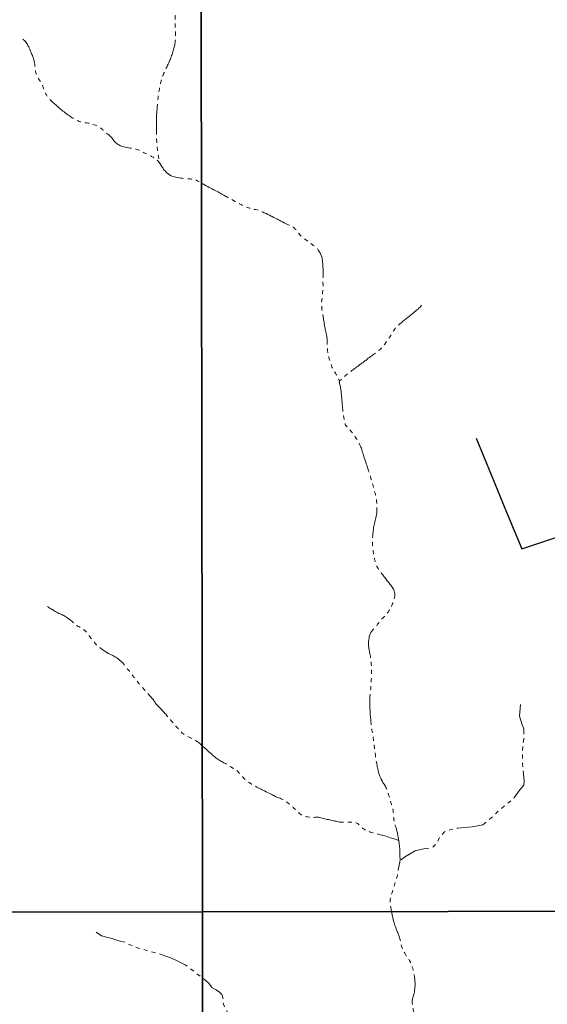
# Model space of a CAD drawing. Units: millimetres. Extents: x 283089 to 285542, y 1668804 to 1671595.
# Drawn here: x 284487 to 284746, y 1669316 to 1669799 of the extents above; entities that cross this region are included whole.
import ezdxf

# ---------------------------------------------------------------- set-up
doc = ezdxf.new("R2010")
doc.units = ezdxf.units.MM
doc.header["$MEASUREMENT"] = 0
doc.linetypes.add('Intermitente', pattern=[48, 15, -2, 2, -2, 2, -2, 2, -2, 2, -2, 15])
doc.layers.add('Cerca', color=8, linetype='Cerca')
doc.layers.add('Malha', color=7, linetype='Continuous', plot=False)
doc.layers.add('Rio_Intermitente', color=5, linetype='Intermitente', lineweight=9)
doc.styles.get("Standard").update_dxf_attribs({"font": 'arial.ttf'})
doc.linetypes.add('Cerca', pattern='A,10,0,["X",Standard,S=1,R=0,X=0,Y=-0.5],0.1', length=10.1)

msp = doc.modelspace()

# ---------------------------------------------------------------- linework, layer by layer
at = {"layer": 'Cerca', "flags": 128}
msp.add_lwpolyline([(284711.252, 1669593.983), (284718.791, 1669575.683), (284726.164, 1669557.608), (284733.631, 1669539.635), (284765.861, 1669550.498), (284789.408, 1669558.368), (284800.466, 1669561.894), (284810.075, 1669565.089), (284817.366, 1669552.515), (284823.981, 1669541.319), (284833.159, 1669525.008), (284837.178, 1669517.274), (284847.948, 1669497.013), (284853.419, 1669484.563)], dxfattribs=at)
at = {"layer": 'Malha', "flags": 128}
for points in [[(284094.217, 1669914.982), (284576.211, 1669915.668), (284576.987, 1669361.399), (284095.018, 1669360.714), (284094.217, 1669914.982)], [(284576.211, 1669915.668), (285058.205, 1669916.332), (285058.957, 1669362.064), (284576.987, 1669361.399), (284576.211, 1669915.668)], [(284095.018, 1669360.714), (284576.987, 1669361.399), (284577.764, 1668807.131), (284095.818, 1668806.445), (284095.018, 1669360.714)], [(284576.987, 1669361.399), (285058.957, 1669362.064), (285059.709, 1668807.795), (284577.764, 1668807.131), (284576.987, 1669361.399)]]:
    msp.add_lwpolyline(points, close=True, dxfattribs=at)
at = {"layer": 'Rio_Intermitente', "flags": 128}
for points in [[(284536.786, 1669907.936), (284537.023, 1669907.592), (284537.402, 1669907.113), (284537.794, 1669906.645), (284538.155, 1669906.193), (284538.473, 1669905.801), (284538.803, 1669905.365), (284539.133, 1669904.907), (284539.5, 1669904.256), (284539.862, 1669903.599), (284540.198, 1669903.028), (284540.478, 1669902.506), (284540.678, 1669902.053), (284540.946, 1669901.455), (284541.189, 1669900.943), (284541.464, 1669900.404), (284541.775, 1669899.715), (284541.975, 1669899.262), (284542.386, 1669898.389), (284542.729, 1669897.597), (284543.01, 1669896.826), (284543.217, 1669896.131), (284543.417, 1669895.386), (284543.549, 1669894.604), (284543.643, 1669893.768), (284543.633, 1669893.012), (284543.622, 1669892.309), (284543.604, 1669891.829), (284543.586, 1669891.316), (284543.544, 1669890.446), (284543.509, 1669889.701), (284543.454, 1669889.058), (284543.399, 1669888.415), (284543.345, 1669887.686), (284543.353, 1669887.011), (284543.373, 1669886.228), (284543.399, 1669885.504), (284543.413, 1669884.856), (284543.439, 1669884.262), (284543.514, 1669883.679), (284543.621, 1669883.178), (284543.864, 1669882.526), (284544.17, 1669881.787), (284544.482, 1669881.087), (284544.756, 1669880.516), (284545.049, 1669879.993), (284545.335, 1669879.52), (284545.616, 1669879.127), (284546.008, 1669878.724), (284546.499, 1669878.321), (284546.984, 1669877.967), (284547.587, 1669877.554), (284548.041, 1669877.281), (284548.538, 1669877.013), (284549.066, 1669876.73), (284549.582, 1669876.435), (284550.03, 1669876.168), (284550.434, 1669875.916), (284550.863, 1669875.61), (284551.292, 1669875.315), (284551.858, 1669874.935), (284552.33, 1669874.591), (284552.859, 1669874.189), (284553.275, 1669873.861), (284553.667, 1669873.437), (284554.265, 1669872.759), (284554.601, 1669872.383), (284555.198, 1669871.727), (284555.634, 1669871.222), (284556.007, 1669870.791), (284556.43, 1669870.318), (284556.866, 1669869.824), (284557.289, 1669869.34), (284557.668, 1669868.872), (284558.042, 1669868.409), (284558.391, 1669867.947), (284558.708, 1669867.489), (284558.982, 1669866.994), (284559.231, 1669866.552), (284559.549, 1669866.019), (284559.817, 1669865.507), (284560.191, 1669864.818), (284560.577, 1669864.096), (284560.976, 1669863.45), (284561.3, 1669862.933), (284561.58, 1669862.465), (284561.873, 1669861.975), (284562.166, 1669861.496), (284562.471, 1669861.017), (284562.757, 1669860.586), (284563.162, 1669859.999), (284563.498, 1669859.45), (284563.779, 1669858.96), (284564.028, 1669858.443), (284564.29, 1669857.861), (284564.502, 1669857.355), (284564.696, 1669856.842), (284564.958, 1669856.066), (284565.27, 1669855.204), (284565.532, 1669854.471), (284565.795, 1669853.705), (284566.069, 1669853.048), (284566.412, 1669852.234), (284566.786, 1669851.393), (284567.223, 1669850.542), (284567.628, 1669849.783), (284568.051, 1669849.029), (284568.413, 1669848.372), (284568.668, 1669847.936), (284569.179, 1669847.193), (284569.733, 1669846.402), (284570.256, 1669845.756), (284570.698, 1669845.213), (284571.133, 1669844.686), (284571.544, 1669844.159), (284571.905, 1669843.675), (284572.21, 1669843.25), (284572.553, 1669842.641), (284572.771, 1669842.021), (284572.928, 1669841.455), (284572.96, 1669840.974), (284572.917, 1669840.45), (284572.844, 1669839.953), (284572.708, 1669839.402), (284572.529, 1669838.855), (284572.35, 1669838.374), (284572.14, 1669837.8), (284571.887, 1669837.167), (284571.609, 1669836.513), (284571.318, 1669835.836), (284570.978, 1669835.116), (284570.613, 1669834.385), (284570.242, 1669833.649), (284569.952, 1669833.048), (284569.766, 1669832.583), (284569.488, 1669831.853), (284569.155, 1669830.987), (284568.969, 1669830.478), (284568.797, 1669830.002), (284568.488, 1669829.126), (284568.204, 1669828.315), (284567.97, 1669827.439), (284567.76, 1669826.563), (284567.643, 1669826.082), (284567.514, 1669825.492), (284567.335, 1669824.719), (284567.132, 1669823.806), (284566.966, 1669822.881), (284566.825, 1669821.99), (284566.827, 1669821.147), (284566.879, 1669820.23), (284566.867, 1669819.571), (284566.906, 1669818.847), (284566.895, 1669817.983), (284566.835, 1669817.022), (284566.769, 1669816.098), (284566.69, 1669815.293), (284566.623, 1669814.585), (284566.5, 1669813.85), (284566.365, 1669813.126), (284566.211, 1669812.288), (284565.946, 1669811.309), (284565.804, 1669810.763), (284565.656, 1669810.212), (284565.471, 1669809.682), (284565.298, 1669809.184), (284565.125, 1669808.686), (284564.965, 1669808.156), (284564.805, 1669807.605), (284564.638, 1669807.026), (284564.484, 1669806.404), (284564.411, 1669805.799), (284564.264, 1669804.848), (284564.184, 1669804.324), (284564.092, 1669803.81), (284564.006, 1669803.313), (284563.901, 1669802.81), (284563.797, 1669802.275), (284563.736, 1669801.746), (284563.7, 1669801.249), (284563.62, 1669800.638), (284563.653, 1669799.834), (284563.66, 1669799.245), (284563.643, 1669798.602), (284563.65, 1669798.003), (284563.651, 1669797.42), (284563.659, 1669796.874), (284563.66, 1669796.259), (284563.667, 1669795.681), (284563.681, 1669795.022), (284563.744, 1669794.223), (284563.752, 1669793.613), (284563.747, 1669792.949), (284563.742, 1669792.241), (284563.744, 1669791.55), (284563.751, 1669790.929), (284563.771, 1669790.341), (284563.778, 1669789.763), (284563.711, 1669789.023), (284563.644, 1669788.499), (284563.577, 1669787.964), (284563.503, 1669787.423), (284563.417, 1669786.915), (284563.3, 1669786.423), (284563.159, 1669785.92), (284563.017, 1669785.417), (284562.807, 1669784.682), (284562.671, 1669784.163), (284562.517, 1669783.595), (284562.307, 1669782.989), (284562.11, 1669782.362), (284561.906, 1669781.74), (284561.672, 1669781.134), (284561.455, 1669780.555), (284561.264, 1669780.052), (284561.035, 1669779.516), (284560.733, 1669778.71), (284560.479, 1669778.174), (284560.219, 1669777.59), (284559.929, 1669776.989), (284559.638, 1669776.42), (284559.36, 1669775.874), (284559.112, 1669775.397), (284558.871, 1669774.926), (284558.525, 1669774.255), (284558.16, 1669773.373), (284557.925, 1669772.821), (284557.697, 1669772.22), (284557.462, 1669771.668), (284556.543, 1669768.699), (284556.488, 1669768.197), (284556.353, 1669767.472), (284556.223, 1669766.851), (284556.1, 1669766.299), (284555.996, 1669765.797), (284555.916, 1669765.359), (284555.768, 1669764.559), (284555.609, 1669763.748), (284555.48, 1669762.954), (284555.382, 1669762.294), (284555.358, 1669761.83), (284555.291, 1669761.219), (284555.275, 1669761.098), (284555.085, 1669759.306), (284554.533, 1669752.139), (284554.403, 1669748.736), (284554.435, 1669746.535), (284554.44, 1669740.87), (284554.629, 1669739.396), (284555.042, 1669734.479), (284555.576, 1669731.042), (284555.904, 1669729.157)], [(284488.931, 1669789.831), (284489.289, 1669789.497), (284489.69, 1669789.135), (284490.142, 1669788.642), (284490.524, 1669788.197), (284490.851, 1669787.737), (284491.121, 1669787.271), (284491.347, 1669786.843), (284491.541, 1669786.464), (284491.78, 1669786.015), (284492.038, 1669785.516), (284492.295, 1669784.995), (284492.509, 1669784.457), (284492.704, 1669783.925), (284492.962, 1669783.283), (284493.188, 1669782.757), (284493.395, 1669782.291), (284493.59, 1669781.835), (284493.81, 1669781.271), (284493.968, 1669780.782), (284494.094, 1669780.3), (284494.283, 1669779.652), (284494.396, 1669779.214), (284494.541, 1669778.715), (284494.642, 1669778.21), (284494.718, 1669777.629), (284494.795, 1669776.861), (284494.865, 1669776.219), (284494.922, 1669775.676), (284495.004, 1669775.133), (284495.099, 1669774.656), (284495.194, 1669774.091), (284495.308, 1669773.411), (284495.377, 1669772.846), (284495.591, 1669772.165), (284495.905, 1669771.617), (284496.213, 1669771.129), (284496.558, 1669770.564), (284496.791, 1669770.186), (284497.098, 1669769.632), (284497.412, 1669769.127), (284497.701, 1669768.71), (284498.008, 1669768.288), (284498.335, 1669767.685), (284498.549, 1669767.202), (284499.052, 1669765.612), (284499.203, 1669765.129), (284499.373, 1669764.674), (284499.681, 1669763.988), (284499.945, 1669763.407), (284500.234, 1669762.847), (284500.448, 1669762.475), (284500.812, 1669761.871), (284501.239, 1669761.268), (284501.621, 1669760.758), (284501.966, 1669760.358), (284502.33, 1669759.996), (284502.675, 1669759.683), (284503.145, 1669759.261), (284503.685, 1669758.8), (284504.098, 1669758.472), (284504.512, 1669758.088), (284504.882, 1669757.764), (284505.221, 1669757.446), (284505.566, 1669757.123), (284506.011, 1669756.7), (284506.419, 1669756.333), (284506.845, 1669755.938), (284507.365, 1669755.505), (284507.861, 1669755.094), (284508.243, 1669754.792), (284508.563, 1669754.524), (284509.121, 1669754.09), (284509.723, 1669753.663), (284510.293, 1669753.241), (284510.826, 1669752.84), (284511.284, 1669752.517), (284511.779, 1669752.161), (284512.243, 1669751.843), (284512.669, 1669751.557), (284513.152, 1669751.245), (284513.546, 1669750.987), (284513.966, 1669750.73), (284514.687, 1669750.362), (284515.364, 1669750.033), (284515.99, 1669749.716), (284516.611, 1669749.447), (284517.168, 1669749.244), (284517.751, 1669749.074), (284518.409, 1669748.927), (284519.022, 1669748.817), (284519.599, 1669748.74), (284520.193, 1669748.68), (284520.788, 1669748.62), (284521.352, 1669748.533), (284521.859, 1669748.418), (284522.367, 1669748.248), (284523.15, 1669748.034), (284523.927, 1669747.804), (284524.584, 1669747.568), (284525.161, 1669747.305), (284525.725, 1669747.009), (284526.283, 1669746.708), (284526.884, 1669746.379), (284527.386, 1669746.039), (284527.818, 1669745.682), (284528.201, 1669745.337), (284528.552, 1669745.03), (284528.922, 1669744.685), (284529.342, 1669744.317), (284529.781, 1669743.911), (284530.176, 1669743.544), (284530.552, 1669743.226), (284531.217, 1669742.711), (284531.825, 1669742.212), (284532.308, 1669741.713), (284532.716, 1669741.247), (284533.086, 1669740.748), (284533.431, 1669740.237), (284533.758, 1669739.777), (284534.071, 1669739.371), (284534.567, 1669738.861), (284534.949, 1669738.538), (284535.388, 1669738.22), (284535.952, 1669737.913), (284536.786, 1669737.501), (284537.7, 1669737.173), (284538.533, 1669736.926), (284539.291, 1669736.745), (284539.993, 1669736.625), (284540.738, 1669736.521), (284541.546, 1669736.395), (284542.354, 1669736.269), (284542.943, 1669736.171), (284543.606, 1669736.017), (284544.402, 1669735.826), (284545.11, 1669735.612), (284545.799, 1669735.327), (284546.532, 1669734.982), (284547.215, 1669734.669), (284547.854, 1669734.373), (284548.5, 1669734.061), (284549.126, 1669733.765), (284549.722, 1669733.485), (284550.424, 1669733.123), (284551.194, 1669732.723), (284552.028, 1669732.29), (284552.786, 1669731.857), (284553.438, 1669731.43), (284554.065, 1669730.958), (284554.742, 1669730.399), (284554.901, 1669730.249), (284555.388, 1669729.79), (284555.827, 1669729.264), (284555.904, 1669729.157)], [(284555.904, 1669729.157), (284556.31, 1669728.589), (284556.787, 1669727.887), (284557.17, 1669727.289), (284557.453, 1669726.823), (284557.71, 1669726.423), (284557.968, 1669725.99), (284558.269, 1669725.584), (284558.664, 1669725.118), (284559.16, 1669724.564), (284559.617, 1669724.153), (284560.194, 1669723.703), (284560.915, 1669723.204), (284561.692, 1669722.766), (284562.457, 1669722.437), (284563.202, 1669722.234), (284563.96, 1669722.064), (284564.737, 1669721.911), (284565.582, 1669721.763), (284566.39, 1669721.637), (284567.148, 1669721.555), (284567.937, 1669721.49), (284568.738, 1669721.424), (284569.552, 1669721.359), (284570.291, 1669721.271), (284570.955, 1669721.205), (284571.513, 1669721.145), (284572.057, 1669721.107), (284572.627, 1669721.025), (284573.216, 1669720.883), (284573.761, 1669720.702), (284574.275, 1669720.494), (284574.814, 1669720.187), (284575.453, 1669719.803), (284576.155, 1669719.364), (284576.487, 1669719.143)], [(284576.487, 1669719.143), (284576.631, 1669719.046), (284577.195, 1669718.728), (284577.991, 1669718.273), (284578.819, 1669717.835), (284579.602, 1669717.435), (284580.341, 1669717.073), (284581.062, 1669716.727), (284581.814, 1669716.333), (284582.579, 1669715.927), (284583.287, 1669715.538), (284583.976, 1669715.154), (284584.647, 1669714.809), (284585.342, 1669714.42), (284586.025, 1669714.03), (284586.602, 1669713.712), (284587.147, 1669713.411), (284587.573, 1669713.181), (284588.037, 1669712.907), (284588.495, 1669712.638), (284588.965, 1669712.38), (284589.453, 1669712.128), (284589.898, 1669711.892), (284590.707, 1669711.481), (284591.471, 1669711.065), (284592.236, 1669710.648), (284593.063, 1669710.188), (284593.508, 1669709.952), (284593.922, 1669709.722), (284594.686, 1669709.283), (284595.244, 1669709.025), (284596.04, 1669708.581), (284596.516, 1669708.34), (284597.049, 1669708.083), (284597.594, 1669707.836), (284598.152, 1669707.6), (284598.665, 1669707.392), (284599.173, 1669707.211), (284599.68, 1669707.052), (284600.163, 1669706.904), (284601.077, 1669706.652), (284601.547, 1669706.537), (284602.035, 1669706.417), (284602.524, 1669706.274), (284603.019, 1669706.159), (284603.814, 1669705.979), (284604.309, 1669705.831), (284605.287, 1669705.491), (284605.813, 1669705.283), (284606.308, 1669705.069), (284606.815, 1669704.844), (284607.292, 1669704.625), (284607.749, 1669704.4), (284608.2, 1669704.181), (284609.059, 1669703.792), (284609.905, 1669703.381), (284610.751, 1669702.959), (284611.189, 1669702.75), (284611.979, 1669702.345), (284612.756, 1669701.928), (284613.495, 1669701.544), (284613.984, 1669701.314), (284614.598, 1669700.985), (284615.451, 1669700.525), (284616.34, 1669700.075), (284617.142, 1669699.681), (284617.819, 1669699.363), (284618.458, 1669699.067), (284619.135, 1669698.76), (284619.812, 1669698.442), (284620.426, 1669698.091), (284620.946, 1669697.8), (284621.441, 1669697.521), (284621.936, 1669697.175), (284622.388, 1669696.792), (284622.789, 1669696.342), (284623.153, 1669695.859), (284623.505, 1669695.388), (284623.931, 1669694.861), (284624.377, 1669694.318), (284624.829, 1669693.748), (284625.28, 1669693.222), (284625.694, 1669692.86), (284626.378, 1669692.339), (284627.111, 1669691.807), (284627.713, 1669691.379), (284628.17, 1669691.067), (284628.609, 1669690.76), (284629.067, 1669690.447), (284629.6, 1669690.036), (284630.214, 1669689.587), (284630.86, 1669689.088), (284631.537, 1669688.528), (284632.227, 1669687.925), (284632.948, 1669687.262), (284633.537, 1669686.735), (284633.97, 1669686.149), (284634.491, 1669685.332), (284634.761, 1669684.865), (284635.163, 1669684.065), (284635.434, 1669683.291), (284635.661, 1669682.501), (284635.793, 1669681.794), (284635.863, 1669681.13), (284635.946, 1669680.412), (284635.991, 1669679.605), (284636.036, 1669678.909), (284636.068, 1669678.311), (284636.113, 1669677.801), (284636.151, 1669677.285), (284636.165, 1669676.769), (284636.198, 1669675.897), (284636.205, 1669675.091), (284636.181, 1669674.389), (284636.183, 1669673.709), (284636.165, 1669673.045), (284636.122, 1669672.403), (284636.104, 1669671.816), (284636.105, 1669671.268), (284636.144, 1669670.653), (284636.132, 1669669.984), (284636.158, 1669669.479), (284636.16, 1669668.635), (284636.155, 1669668.004), (284636.124, 1669667.362), (284636.082, 1669666.731), (284636.007, 1669666.128), (284635.952, 1669665.541), (284635.928, 1669664.992), (284635.891, 1669664.433), (284635.83, 1669663.84), (284635.762, 1669663.242), (284635.694, 1669662.612), (284635.601, 1669661.97), (284635.521, 1669661.405), (284635.478, 1669660.862), (284635.492, 1669659.852), (284635.506, 1669659.194), (284635.532, 1669658.547), (284635.57, 1669657.911), (284635.647, 1669657.296), (284635.748, 1669656.726), (284635.849, 1669656.166), (284635.956, 1669655.612), (284636.051, 1669655.069), (284636.127, 1669654.521), (284636.203, 1669653.972), (284636.298, 1669653.429), (284636.38, 1669652.875), (284636.469, 1669652.086), (284636.646, 1669651.032), (284636.754, 1669650.369), (284636.855, 1669649.732), (284636.95, 1669649.091), (284637.051, 1669648.476), (284637.171, 1669647.922), (284637.285, 1669647.385), (284637.386, 1669646.847), (284637.5, 1669646.332), (284637.727, 1669645.41), (284637.891, 1669644.62), (284638.017, 1669643.907), (284638.074, 1669643.408), (284638.144, 1669642.854), (284638.183, 1669642.185), (284638.19, 1669641.532), (284638.204, 1669640.907), (284638.23, 1669640.293), (284638.256, 1669639.7), (284638.282, 1669639.13), (284638.295, 1669638.581), (284638.328, 1669638.016), (284638.36, 1669637.506), (284638.386, 1669636.98), (284638.487, 1669636.08), (284638.664, 1669635.169), (284638.834, 1669634.451), (284638.992, 1669633.678), (284639.206, 1669632.899), (284639.452, 1669632.125), (284639.679, 1669631.401), (284639.899, 1669630.727), (284640.113, 1669630.047), (284640.333, 1669629.383), (284640.553, 1669628.763), (284640.761, 1669628.253), (284641.25, 1669627.474), (284641.583, 1669626.964), (284641.935, 1669626.383), (284642.311, 1669625.791), (284642.682, 1669625.226), (284643.021, 1669624.667), (284643.335, 1669624.085), (284643.63, 1669623.444), (284643.875, 1669622.813), (284644.052, 1669622.166), (284644.087, 1669621.99)], [(284684.478, 1669659.293), (284684.121, 1669658.806), (284683.739, 1669658.329), (284683.289, 1669657.855), (284682.778, 1669657.346), (284682.235, 1669656.875), (284681.705, 1669656.438), (284681.094, 1669655.937), (284680.385, 1669655.365), (284679.695, 1669654.821), (284678.93, 1669654.196), (284678.418, 1669653.754), (284677.851, 1669653.317), (284677.302, 1669652.885), (284676.772, 1669652.472), (284676.273, 1669652.076), (284675.829, 1669651.699), (284675.366, 1669651.316), (284674.922, 1669650.962), (284674.515, 1669650.642), (284673.788, 1669650.041), (284673.104, 1669649.39), (284672.74, 1669649.044), (284672.044, 1669648.37), (284671.514, 1669647.82), (284671.162, 1669647.361), (284670.842, 1669646.886), (284670.485, 1669646.353), (284670.171, 1669645.816), (284669.864, 1669645.318), (284669.587, 1669644.839), (284669.341, 1669644.4), (284668.891, 1669643.643), (284668.491, 1669643.012), (284667.999, 1669642.282), (284667.481, 1669641.574), (284666.946, 1669640.848), (284666.416, 1669640.14), (284665.862, 1669639.453), (284665.338, 1669638.83), (284664.851, 1669638.276), (284664.481, 1669637.878), (284664.111, 1669637.538), (284663.723, 1669637.168), (284663.298, 1669636.809), (284662.897, 1669636.473), (284662.139, 1669635.854), (284661.473, 1669635.345), (284660.911, 1669634.958), (284660.443, 1669634.637), (284660.036, 1669634.364), (284659.481, 1669634.006), (284658.907, 1669633.585), (284658.364, 1669633.171), (284657.816, 1669632.74), (284657.439, 1669632.427), (284657.113, 1669632.162), (284656.712, 1669631.848), (284656.231, 1669631.493), (284655.775, 1669631.172), (284655.207, 1669630.757), (284654.652, 1669630.343), (284654.258, 1669630.047), (284653.881, 1669629.734), (284653.37, 1669629.327), (284652.802, 1669628.901), (284652.21, 1669628.485), (284651.668, 1669628.105), (284651.156, 1669627.743), (284650.693, 1669627.405), (284650.274, 1669627.097), (284649.558, 1669626.575), (284648.936, 1669626.13), (284648.399, 1669625.722), (284647.863, 1669625.28), (284647.339, 1669624.849), (284646.839, 1669624.431), (284646.389, 1669624.059), (284645.878, 1669623.606), (284645.384, 1669623.137), (284644.873, 1669622.628), (284644.478, 1669622.196), (284644.087, 1669621.99)], [(284644.087, 1669621.99), (284644.184, 1669621.502), (284644.298, 1669620.866), (284644.431, 1669620.235), (284644.551, 1669619.714), (284644.67, 1669619.215), (284644.772, 1669618.578), (284644.917, 1669617.805), (284645.019, 1669616.982), (284645.114, 1669616.121), (284645.197, 1669615.26), (284645.28, 1669614.41), (284645.312, 1669613.603), (284645.351, 1669612.89), (284645.421, 1669612.369), (284645.491, 1669611.64), (284645.548, 1669611.031), (284645.612, 1669610.351), (284645.669, 1669609.731), (284645.714, 1669609.155), (284645.759, 1669608.601), (284645.816, 1669608.102), (284645.905, 1669607.158), (284645.995, 1669606.193), (284646.121, 1669605.447), (284646.247, 1669604.909), (284646.443, 1669604.026), (284646.582, 1669603.204), (284646.658, 1669602.589), (284646.715, 1669602.057), (284646.892, 1669601.432), (284647.037, 1669600.878), (284647.25, 1669600.406), (284647.633, 1669599.874), (284648.01, 1669599.436), (284648.436, 1669598.986), (284648.831, 1669598.586), (284649.214, 1669598.164), (284649.603, 1669597.725), (284649.998, 1669597.259), (284650.387, 1669596.809), (284650.807, 1669596.332), (284651.127, 1669595.855), (284651.516, 1669595.361), (284651.843, 1669594.802), (284652.157, 1669594.275), (284652.446, 1669593.826), (284652.734, 1669593.409), (284653.042, 1669592.943), (284653.343, 1669592.427), (284653.664, 1669591.775), (284654.028, 1669591.04), (284654.393, 1669590.305), (284654.719, 1669589.592), (284654.977, 1669588.983), (284655.172, 1669588.33), (284655.367, 1669587.678), (284655.411, 1669587.595), (284655.581, 1669586.991), (284655.781, 1669586.336), (284655.994, 1669585.625), (284656.232, 1669584.846), (284656.508, 1669583.989), (284656.783, 1669583.144), (284657.078, 1669582.248), (284657.397, 1669581.273), (284657.597, 1669580.733), (284657.785, 1669580.181), (284658.016, 1669579.535), (284658.317, 1669578.576), (284658.524, 1669577.939), (284658.762, 1669577.218), (284658.981, 1669576.512), (284659.206, 1669575.836), (284659.426, 1669575.131), (284659.639, 1669574.351), (284659.84, 1669573.581), (284660.059, 1669572.83), (284660.266, 1669572.216), (284660.472, 1669571.556), (284660.723, 1669570.617), (284660.899, 1669569.972), (284661.087, 1669569.225), (284661.276, 1669568.443), (284661.471, 1669567.678), (284661.684, 1669566.921), (284661.885, 1669566.14), (284662.092, 1669565.399), (284662.255, 1669564.754), (284662.401, 1669563.813), (284662.465, 1669563.081), (284662.511, 1669562.284), (284662.532, 1669561.485), (284662.553, 1669560.743), (284662.58, 1669560.031), (284662.57, 1669559.305), (284662.535, 1669558.543), (284662.531, 1669557.835), (284662.496, 1669557.326), (284662.344, 1669556.366), (284662.197, 1669555.643), (284662.038, 1669554.907), (284661.873, 1669554.176), (284661.72, 1669553.504), (284661.555, 1669552.797), (284661.384, 1669552.106), (284661.218, 1669551.445), (284661.065, 1669550.796), (284660.925, 1669550.17), (284660.841, 1669549.324), (284660.793, 1669548.607), (284660.703, 1669547.87), (284660.631, 1669547.163), (284660.564, 1669546.52), (284660.511, 1669545.854), (284660.476, 1669545.15), (284660.447, 1669544.543), (284660.424, 1669543.793), (284660.432, 1669543.258), (284660.459, 1669542.581), (284660.48, 1669541.851), (284660.507, 1669541.139), (284660.547, 1669540.485), (284660.592, 1669539.872), (284660.643, 1669539.312), (284660.72, 1669538.706), (284660.802, 1669538.084), (284660.878, 1669537.491), (284660.98, 1669536.899), (284661.074, 1669536.358), (284661.213, 1669535.722), (284661.433, 1669534.775), (284661.565, 1669534.111), (284661.735, 1669533.437), (284661.923, 1669532.77), (284662.135, 1669532.173), (284662.373, 1669531.579), (284662.623, 1669531.008), (284662.885, 1669530.461), (284663.172, 1669529.916), (284663.421, 1669529.46), (284663.976, 1669528.697), (284664.324, 1669528.259), (284664.679, 1669527.805), (284665.071, 1669527.318), (284665.457, 1669526.837), (284665.837, 1669526.349), (284666.211, 1669525.867), (284666.578, 1669525.368), (284666.939, 1669524.885), (284667.325, 1669524.415), (284667.699, 1669523.945), (284668.06, 1669523.508), (284668.446, 1669523.027), (284669.006, 1669522.327), (284669.379, 1669521.833), (284669.765, 1669521.306), (284670.108, 1669520.816), (284670.395, 1669520.317), (284670.651, 1669519.844), (284671.031, 1669519.035), (284671.282, 1669518.349), (284671.402, 1669517.672), (284671.428, 1669517.029), (284671.393, 1669516.37), (284671.259, 1669515.67), (284671.038, 1669514.873), (284670.744, 1669513.921), (284670.553, 1669513.419), (284670.35, 1669512.916), (284670.153, 1669512.397), (284669.963, 1669511.883), (284669.723, 1669511.275), (284669.242, 1669510.356), (284668.878, 1669509.774), (284668.459, 1669509.171), (284668.045, 1669508.597), (284667.594, 1669507.997), (284667.131, 1669507.454), (284666.674, 1669506.941), (284666.248, 1669506.481), (284665.833, 1669506.045), (284665.419, 1669505.609), (284665.061, 1669505.217), (284664.709, 1669504.819), (284664.363, 1669504.405), (284664.023, 1669503.985), (284663.678, 1669503.548), (284663.301, 1669503.069), (284662.906, 1669502.571), (284662.479, 1669502.053), (284662.047, 1669501.53), (284661.578, 1669500.992), (284661.102, 1669500.425), (284660.62, 1669499.841), (284660.145, 1669499.194), (284659.682, 1669498.501), (284659.306, 1669497.895), (284659.047, 1669497.452), (284658.863, 1669496.634), (284658.717, 1669495.876), (284658.589, 1669495.033), (284658.505, 1669494.21), (284658.452, 1669493.418), (284658.454, 1669492.658), (284658.488, 1669491.963), (284658.552, 1669491.242), (284658.653, 1669490.593), (284658.779, 1669489.968), (284658.899, 1669489.371), (284659.018, 1669488.786), (284659.132, 1669488.195), (284659.239, 1669487.574), (284659.365, 1669486.915), (284659.467, 1669486.265), (284659.562, 1669485.644), (284659.663, 1669484.971), (284659.753, 1669483.837), (284659.812, 1669483.018), (284659.858, 1669482.198), (284659.898, 1669481.371), (284659.919, 1669480.561), (284659.921, 1669479.79), (284659.918, 1669479.001), (284659.914, 1669478.258), (284659.91, 1669477.561), (284659.887, 1669477.042), (284659.865, 1669476.165), (284659.811, 1669475.453), (284659.733, 1669474.648), (284659.686, 1669473.816), (284659.652, 1669472.996), (284659.598, 1669472.239), (284659.569, 1669471.54), (284659.528, 1669470.864), (284659.474, 1669470.244), (284659.414, 1669469.642), (284659.367, 1669469.051), (284659.306, 1669468.472), (284659.246, 1669467.881), (284659.181, 1669467.099), (284659.159, 1669466.038), (284659.149, 1669465.335), (284659.133, 1669464.615), (284659.141, 1669463.896), (284659.137, 1669463.187), (284659.139, 1669462.52), (284659.172, 1669461.86), (284659.187, 1669461.227), (284659.201, 1669460.618), (284659.216, 1669459.997), (284659.248, 1669459.395), (284659.263, 1669458.866), (284659.34, 1669458.031), (284659.404, 1669457.379), (284659.48, 1669456.67), (284659.545, 1669455.995), (284659.609, 1669455.274), (284659.679, 1669454.559), (284659.743, 1669453.93), (284659.807, 1669453.289), (284659.859, 1669452.636), (284659.942, 1669452.003), (284660.03, 1669451.468), (284660.163, 1669450.665), (284660.283, 1669450.033), (284660.384, 1669449.326), (284660.492, 1669448.637), (284660.612, 1669447.971), (284660.707, 1669447.327), (284660.783, 1669446.699), (284660.854, 1669446.018), (284660.918, 1669445.389), (284661, 1669444.79), (284661.076, 1669444.242), (284661.146, 1669443.712), (284661.247, 1669443.085), (284661.406, 1669441.984), (284661.477, 1669441.177), (284661.585, 1669440.384), (284661.692, 1669439.626), (284661.769, 1669438.951), (284661.833, 1669438.345), (284661.903, 1669437.792), (284661.991, 1669437.268), (284662.055, 1669436.742), (284662.143, 1669436.23), (284662.282, 1669435.479), (284662.39, 1669434.824), (284662.516, 1669434.119), (284662.648, 1669433.396), (284662.775, 1669432.76), (284662.9, 1669432.169), (284663.014, 1669431.59), (284663.127, 1669431.033), (284663.266, 1669430.443), (284663.397, 1669429.963), (284663.573, 1669429.364), (284663.898, 1669428.499), (284664.098, 1669427.982), (284664.317, 1669427.45), (284664.517, 1669426.968), (284664.71, 1669426.538), (284665.116, 1669425.741), (284665.571, 1669424.959), (284665.833, 1669424.493), (284666.113, 1669424.022), (284666.568, 1669423.298), (284666.811, 1669422.871), (284667.049, 1669422.368), (284667.317, 1669421.827), (284667.573, 1669421.228), (284667.798, 1669420.61), (284667.999, 1669420.013), (284668.18, 1669419.432), (284668.331, 1669418.935), (284668.6, 1669418.129), (284668.838, 1669417.42), (284669.113, 1669416.517), (284669.27, 1669415.934), (284669.452, 1669415.284), (284669.634, 1669414.68), (284669.778, 1669414.143), (284669.922, 1669413.674), (284670.048, 1669413.245), (284670.161, 1669412.815), (284670.356, 1669411.913), (284670.513, 1669411.249), (284670.576, 1669410.862), (284670.633, 1669410.376), (284670.691, 1669409.891), (284670.717, 1669409.375), (284670.731, 1669408.903), (284670.796, 1669408.102), (284670.853, 1669407.501), (284670.905, 1669406.998), (284670.95, 1669406.488), (284671.045, 1669405.821), (284671.146, 1669405.275), (284671.34, 1669404.591), (284671.541, 1669403.937), (284671.716, 1669403.396), (284671.973, 1669402.589), (284672.123, 1669402.104), (284672.267, 1669401.624), (284672.405, 1669401.138), (284672.531, 1669400.651), (284672.65, 1669400.158), (284672.757, 1669399.642), (284672.928, 1669398.657), (284673.016, 1669398.133), (284673.099, 1669397.58), (284673.181, 1669397.004), (284673.239, 1669396.566)], [(284501.091, 1669511.288), (284501.476, 1669511.021), (284501.868, 1669510.725), (284502.495, 1669510.352), (284502.986, 1669510.056), (284503.44, 1669509.783), (284503.894, 1669509.488), (284504.316, 1669509.231), (284504.788, 1669508.908), (284505.528, 1669508.501), (284506.093, 1669508.184), (284506.596, 1669507.922), (284507.062, 1669507.751), (284507.553, 1669507.557), (284508.093, 1669507.329), (284508.565, 1669507.129), (284509.037, 1669506.873), (284509.584, 1669506.55), (284510.05, 1669506.232), (284510.51, 1669505.908), (284511.032, 1669505.529), (284511.629, 1669505.094), (284512.238, 1669504.625), (284512.729, 1669504.251), (284513.239, 1669503.759), (284513.942, 1669503.128), (284514.508, 1669502.608), (284515.012, 1669502.211), (284515.416, 1669501.961), (284515.807, 1669501.743), (284516.391, 1669501.432), (284516.938, 1669501.142), (284517.515, 1669500.825), (284518.081, 1669500.474), (284518.715, 1669500.016), (284519.336, 1669499.57), (284519.728, 1669499.151), (284520.208, 1669498.529), (284520.625, 1669498.009), (284521.017, 1669497.522), (284521.366, 1669497.085), (284521.671, 1669496.71), (284522.013, 1669496.235), (284522.337, 1669495.832), (284522.604, 1669495.49), (284522.996, 1669495.06), (284523.376, 1669494.663), (284523.718, 1669494.243), (284524.104, 1669493.694), (284524.466, 1669493.213), (284524.795, 1669492.815), (284525.119, 1669492.457), (284525.523, 1669492.061), (284526.039, 1669491.642), (284526.636, 1669491.173), (284527.077, 1669490.843), (284527.519, 1669490.514), (284528.072, 1669490.096), (284528.712, 1669489.644), (284529.346, 1669489.175), (284530.061, 1669488.723), (284530.757, 1669488.322), (284531.304, 1669488.044), (284531.869, 1669487.806), (284532.397, 1669487.578), (284533.074, 1669487.239), (284533.614, 1669486.943), (284534.049, 1669486.676), (284534.509, 1669486.375), (284534.963, 1669486.079), (284535.454, 1669485.728), (284535.957, 1669485.331), (284536.374, 1669485.002), (284536.902, 1669484.561), (284537.332, 1669484.142), (284537.736, 1669483.767), (284538.221, 1669483.23), (284538.825, 1669482.508), (284539.404, 1669481.786), (284539.896, 1669481.143), (284540.319, 1669480.617), (284540.736, 1669480.096), (284541.197, 1669479.514), (284541.608, 1669478.943), (284542.019, 1669478.372), (284542.492, 1669477.779), (284542.946, 1669477.214), (284543.407, 1669476.654), (284543.892, 1669476.095), (284544.284, 1669475.608), (284544.664, 1669475.087), (284544.988, 1669474.65), (284545.486, 1669474.046), (284546.034, 1669473.341), (284546.699, 1669472.586), (284547.309, 1669471.903), (284547.9, 1669471.26), (284548.485, 1669470.555), (284549.077, 1669469.844), (284549.618, 1669469.223), (284550.078, 1669468.72), (284550.495, 1669468.244), (284550.894, 1669467.797), (284551.248, 1669467.411), (284551.628, 1669467.014), (284552.057, 1669466.539), (284552.524, 1669465.996), (284552.928, 1669465.532), (284553.24, 1669465.039), (284553.626, 1669464.456), (284554.056, 1669463.835), (284554.498, 1669463.224), (284554.971, 1669462.654), (284555.444, 1669462.173), (284555.904, 1669461.703), (284556.377, 1669461.222), (284556.906, 1669460.68), (284557.534, 1669460.003), (284558.156, 1669459.332), (284558.617, 1669458.84), (284558.99, 1669458.415), (284559.569, 1669457.659), (284559.911, 1669457.262), (284560.278, 1669456.842), (284560.627, 1669456.44), (284560.982, 1669456.042), (284561.33, 1669455.651), (284561.666, 1669455.27), (284562.294, 1669454.582), (284562.873, 1669453.928), (284563.427, 1669453.285), (284563.95, 1669452.647), (284564.317, 1669452.238), (284564.778, 1669451.69), (284565.369, 1669451.036), (284565.979, 1669450.353), (284566.52, 1669449.788), (284566.943, 1669449.352), (284567.359, 1669448.989), (284567.819, 1669448.654), (284568.317, 1669448.331), (284568.82, 1669448.024), (284569.292, 1669447.768), (284569.727, 1669447.58), (284570.193, 1669447.34), (284570.802, 1669447.006), (284571.435, 1669446.661), (284572.156, 1669446.283), (284572.895, 1669445.921), (284573.46, 1669445.649), (284573.902, 1669445.409), (284574.355, 1669445.103), (284574.946, 1669444.695), (284575.362, 1669444.389), (284575.741, 1669444.081), (284576.233, 1669443.55), (284576.873, 1669442.901)], [(284733.015, 1669463.255), (284732.547, 1669457.43), (284733.759, 1669453.216), (284734.58, 1669451.19), (284734.616, 1669446.254), (284734.086, 1669442.388), (284734.059, 1669434.273), (284734.335, 1669430.628), (284734.779, 1669425.885), (284734.576, 1669423.687), (284732.747, 1669421.363), (284729.782, 1669417.205), (284726.263, 1669414.301), (284722.413, 1669411.227), (284720.138, 1669408.915), (284716.65, 1669405.863), (284714.599, 1669404.135), (284709.362, 1669403.162), (284702.361, 1669402.555), (284698.376, 1669401.664), (284695.71, 1669400.677), (284693.399, 1669398.054), (284691.789, 1669394.854), (284689.606, 1669392.786), (284686.208, 1669392.495), (284681.417, 1669391.354), (284676.671, 1669388.658), (284674.681, 1669387.179), (284673.891, 1669386.297)], [(284576.873, 1669442.901), (284576.911, 1669442.862), (284577.278, 1669442.51), (284577.974, 1669441.896), (284578.596, 1669441.382), (284579.131, 1669440.924), (284579.672, 1669440.46), (284580.182, 1669440.025), (284580.735, 1669439.516), (284581.395, 1669438.935), (284581.998, 1669438.393), (284582.545, 1669437.924), (284583.117, 1669437.455), (284583.633, 1669437.047), (284584.273, 1669436.606), (284584.64, 1669436.355), (284585.087, 1669436.066), (284585.553, 1669435.77), (284586.063, 1669435.469), (284586.566, 1669435.174), (284587.057, 1669434.879), (284587.535, 1669434.606), (284588.256, 1669434.182), (284588.94, 1669433.759), (284589.598, 1669433.369), (284590.232, 1669432.99), (284590.91, 1669432.572), (284591.68, 1669432.104), (284592.121, 1669431.831), (284592.587, 1669431.547), (284593.041, 1669431.274), (284593.811, 1669430.806), (284594.346, 1669430.336), (284594.906, 1669429.744), (284595.516, 1669429.106), (284596.101, 1669428.468), (284596.611, 1669427.898), (284597.022, 1669427.439), (284597.376, 1669427.042), (284597.781, 1669426.623), (284598.26, 1669426.159), (284598.857, 1669425.645), (284599.559, 1669425.148), (284600.367, 1669424.635), (284601.137, 1669424.156), (284602.013, 1669423.638), (284602.479, 1669423.388), (284603.144, 1669423.026), (284603.772, 1669422.697), (284604.648, 1669422.213), (284605.182, 1669421.912), (284605.772, 1669421.595), (284606.35, 1669421.3), (284606.922, 1669421.011), (284607.431, 1669420.766), (284608.207, 1669420.394), (284608.99, 1669420.016), (284609.822, 1669419.615), (284610.655, 1669419.181), (284611.084, 1669418.953), (284611.531, 1669418.719), (284611.972, 1669418.491), (284612.779, 1669418.102), (284613.581, 1669417.741), (284614.413, 1669417.419), (284615.071, 1669417.175), (284615.674, 1669416.892), (284616.363, 1669416.508), (284616.991, 1669416.134), (284617.426, 1669415.878), (284617.867, 1669415.582), (284618.482, 1669415.198), (284619.066, 1669414.841), (284619.607, 1669414.434), (284620.154, 1669413.953), (284620.801, 1669413.35), (284621.479, 1669412.718), (284621.995, 1669412.232), (284622.449, 1669411.779), (284622.817, 1669411.405), (284623.19, 1669411.013), (284623.656, 1669410.56), (284624.073, 1669410.175), (284624.434, 1669409.806), (284624.795, 1669409.47), (284625.236, 1669409.141), (284625.739, 1669408.846), (284626.224, 1669408.635), (284626.752, 1669408.418), (284627.372, 1669408.264), (284627.987, 1669408.127), (284628.57, 1669408.006), (284629.309, 1669407.87), (284629.905, 1669407.816), (284630.407, 1669407.791), (284631.127, 1669407.795), (284631.716, 1669407.803), (284632.225, 1669407.851), (284632.746, 1669407.876), (284633.248, 1669407.884), (284633.9, 1669407.826), (284634.514, 1669407.722), (284635.023, 1669407.601), (284635.743, 1669407.402), (284636.383, 1669407.232), (284636.985, 1669407.094), (284637.581, 1669406.962), (284638.264, 1669406.82), (284638.903, 1669406.694), (284639.486, 1669406.573), (284640.039, 1669406.447), (284640.635, 1669406.304), (284641.268, 1669406.138), (284641.926, 1669405.984), (284642.553, 1669405.858), (284643.124, 1669405.749), (284643.633, 1669405.639), (284644.365, 1669405.519), (284645.16, 1669405.478), (284645.861, 1669405.443), (284646.636, 1669405.419), (284647.505, 1669405.401), (284648.398, 1669405.394), (284649.31, 1669405.415), (284650.197, 1669405.437), (284650.942, 1669405.407), (284651.649, 1669405.298), (284652.394, 1669405.077), (284653.022, 1669404.794), (284653.513, 1669404.476), (284653.942, 1669404.135), (284654.321, 1669403.75), (284654.719, 1669403.313), (284655.186, 1669402.849), (284655.733, 1669402.369), (284656.311, 1669401.939), (284656.97, 1669401.594), (284657.442, 1669401.383), (284657.895, 1669401.2), (284658.33, 1669401), (284659.218, 1669400.617), (284660.137, 1669400.307), (284660.615, 1669400.169), (284661.081, 1669400.042), (284661.987, 1669399.822), (284662.471, 1669399.701), (284662.98, 1669399.568), (284663.464, 1669399.447), (284664.383, 1669399.227), (284665.122, 1669399.034), (284665.569, 1669398.913), (284666.413, 1669398.67), (284666.898, 1669398.526), (284667.742, 1669398.261), (284668.499, 1669398.04), (284669.213, 1669397.836), (284669.927, 1669397.632), (284670.604, 1669397.416), (284671.107, 1669397.244), (284671.716, 1669397.023), (284672.138, 1669396.879), (284672.815, 1669396.685), (284673.239, 1669396.566)], [(284673.239, 1669396.566), (284673.264, 1669396.382), (284673.365, 1669395.744), (284673.453, 1669395.243), (284673.561, 1669394.577), (284673.619, 1669393.93), (284673.695, 1669393.198), (284673.778, 1669392.438), (284673.812, 1669391.686), (284673.845, 1669390.968), (284673.891, 1669390.286), (284673.893, 1669389.642), (284673.895, 1669388.997), (284673.909, 1669388.365), (284673.923, 1669387.744), (284673.919, 1669387.139), (284673.927, 1669386.581), (284673.891, 1669386.297), (284673.849, 1669385.972), (284673.733, 1669385.187), (284673.55, 1669384.334), (284673.398, 1669383.513), (284673.239, 1669382.685), (284673.087, 1669381.875), (284672.947, 1669380.985), (284672.801, 1669380.146), (284672.691, 1669379.482), (284672.569, 1669378.807), (284672.397, 1669378.277), (284672.201, 1669377.689), (284672.017, 1669377.066), (284671.808, 1669376.465), (284671.611, 1669375.877), (284671.439, 1669375.336), (284671.255, 1669374.748), (284671.046, 1669374.135), (284670.838, 1669373.488), (284670.635, 1669372.928), (284670.457, 1669372.37), (284670.187, 1669371.442), (284670.034, 1669370.931), (284669.886, 1669370.438), (284669.647, 1669369.564), (284669.426, 1669368.848), (284669.274, 1669368.164), (284669.133, 1669367.401), (284669.13, 1669366.543), (284669.164, 1669365.618), (284669.222, 1669364.741), (284669.35, 1669363.748), (284669.432, 1669363.229), (284669.526, 1669362.758), (284669.621, 1669362.217), (284669.709, 1669361.762), (284669.757, 1669361.527)], [(284669.757, 1669361.527), (284669.898, 1669360.831), (284670.069, 1669359.926), (284670.245, 1669359.109), (284670.39, 1669358.456), (284670.497, 1669357.94), (284670.628, 1669357.471), (284670.754, 1669356.995), (284670.892, 1669356.498), (284671.067, 1669355.968), (284671.268, 1669355.313), (284671.462, 1669354.641), (284671.656, 1669354.061), (284671.844, 1669353.521), (284672.031, 1669353.015), (284672.275, 1669352.461), (284672.575, 1669351.801), (284672.818, 1669351.259), (284673.062, 1669350.579), (284673.356, 1669349.729), (284673.657, 1669348.896), (284673.87, 1669348.185), (284673.977, 1669347.691), (284674.102, 1669347.158), (284674.222, 1669346.608), (284674.341, 1669346.115), (284674.499, 1669345.256), (284674.656, 1669344.581), (284674.807, 1669344.108), (284674.988, 1669343.607), (284675.225, 1669343.036), (284675.525, 1669342.457), (284675.862, 1669341.799), (284676.236, 1669341.11), (284676.604, 1669340.507), (284677.009, 1669339.872), (284677.457, 1669339.245), (284677.968, 1669338.542), (284678.273, 1669338.13), (284678.554, 1669337.59), (284678.984, 1669336.691), (284679.197, 1669336.187), (284679.384, 1669335.728), (284679.716, 1669334.892), (284679.947, 1669334.256), (284680.166, 1669333.62), (284680.342, 1669332.906), (284680.506, 1669332.088), (284680.682, 1669331.202), (284680.846, 1669330.51), (284680.997, 1669329.576), (284681.055, 1669329.01), (284681.131, 1669328.462), (284681.182, 1669327.936), (284681.221, 1669327.432), (284681.292, 1669326.613), (284681.331, 1669325.937), (284681.309, 1669325.302), (284681.268, 1669324.522), (284681.208, 1669323.678), (284681.106, 1669322.79), (284680.965, 1669322.165), (284680.806, 1669321.521), (284680.672, 1669320.902), (284680.525, 1669320.34), (284680.384, 1669319.784), (284680.249, 1669319.245), (284680.127, 1669318.707), (284680.023, 1669318.223), (284679.95, 1669317.677), (284679.959, 1669316.831), (284680.03, 1669315.92), (284680.081, 1669315.429), (284680.139, 1669314.932), (284680.24, 1669314.144), (284680.31, 1669313.809), (284680.41, 1669313.389), (284680.567, 1669312.853), (284680.767, 1669312.267), (284680.986, 1669311.723), (284681.186, 1669311.207), (284681.374, 1669310.747), (284681.642, 1669310.126), (284682.023, 1669309.443), (284682.328, 1669308.927), (284682.677, 1669308.409), (284682.995, 1669307.952), (284683.3, 1669307.483), (284683.586, 1669307.041), (284683.848, 1669306.621), (284684.278, 1669305.987), (284684.552, 1669305.614), (284684.895, 1669305.159), (284685.231, 1669304.766), (284685.573, 1669304.369), (284685.928, 1669303.937), (284686.282, 1669303.552), (284686.631, 1669303.16), (284687.135, 1669302.612), (284687.384, 1669302.375), (284688.037, 1669301.744), (284688.379, 1669301.416), (284688.708, 1669301.086), (284689.262, 1669300.472), (284689.698, 1669300.006), (284690.133, 1669299.551), (284690.649, 1669299.061), (284691.116, 1669298.568), (284691.514, 1669298.041), (284691.895, 1669297.404), (284692.095, 1669296.692), (284692.177, 1669296.197), (284692.285, 1669295.669), (284692.385, 1669295.146), (284692.461, 1669294.632), (284692.613, 1669293.698), (284692.727, 1669292.911), (284692.885, 1669292.064), (284693.037, 1669291.153), (284693.175, 1669290.667), (284693.512, 1669289.779), (284693.712, 1669289.321), (284694.031, 1669288.553), (284694.275, 1669287.826), (284694.426, 1669287.214), (284694.589, 1669286.546), (284694.778, 1669285.775), (284694.954, 1669284.981), (284695.137, 1669284.043), (284695.294, 1669283.207), (284695.389, 1669282.713), (284695.465, 1669282.257), (284695.566, 1669281.619), (284695.711, 1669280.92), (284695.862, 1669280.24), (284695.981, 1669279.631), (284696.095, 1669279.052), (284696.215, 1669278.398), (284696.322, 1669277.777), (284696.423, 1669277.185), (284696.53, 1669276.703), (284696.687, 1669275.994), (284696.795, 1669275.385), (284696.921, 1669274.783), (284697.04, 1669274.186), (284697.166, 1669273.665), (284697.279, 1669273.143), (284697.399, 1669272.604), (284697.518, 1669272.111), (284697.644, 1669271.612), (284697.851, 1669270.676), (284697.946, 1669270.204), (284698.084, 1669269.626), (284698.179, 1669268.982), (284698.224, 1669268.484), (284698.276, 1669267.935), (284698.315, 1669267.385), (284698.353, 1669266.858), (284698.386, 1669266.324), (284698.406, 1669265.813), (284698.415, 1669264.922), (284698.399, 1669264.132), (284698.352, 1669263.369), (284698.255, 1669262.58), (284698.066, 1669261.848), (284697.758, 1669261.01), (284697.432, 1669260.177), (284697.106, 1669259.424), (284696.81, 1669258.817), (284696.564, 1669258.364), (284696.231, 1669257.674), (284695.991, 1669257.065), (284695.77, 1669256.36), (284695.605, 1669255.606), (284695.484, 1669254.804), (284695.399, 1669254.154), (284695.357, 1669253.708), (284695.272, 1669253.092), (284695.206, 1669252.437), (284695.171, 1669251.801), (284695.142, 1669251.16), (284695.094, 1669250.581), (284695.053, 1669250.043), (284695.011, 1669249.528), (284694.944, 1669248.965), (284694.872, 1669248.42), (284694.793, 1669247.913), (284694.566, 1669247.167), (284694.344, 1669246.669), (284694.079, 1669246.174), (284693.832, 1669245.755), (284693.289, 1669244.994), (284692.721, 1669244.311), (284692.103, 1669243.741), (284691.521, 1669243.311), (284690.927, 1669242.95), (284690.154, 1669242.502), (284689.708, 1669242.277), (284689.2, 1669242.024), (284688.643, 1669241.758), (284688.073, 1669241.501), (284687.516, 1669241.269), (284686.959, 1669241.036), (284686.451, 1669240.807), (284685.987, 1669240.621), (284685.485, 1669240.375), (284685.065, 1669240.048), (284684.595, 1669239.695), (284684.069, 1669239.298), (284683.549, 1669238.906), (284683.098, 1669238.549), (284682.708, 1669238.229), (284682.3, 1669237.903), (284681.898, 1669237.537), (284681.218, 1669236.836), (284680.675, 1669236.144), (284680.237, 1669235.384), (284679.862, 1669234.444), (284679.721, 1669233.922), (284679.58, 1669233.262), (284679.739, 1669232.185), (284679.828, 1669231.58), (284679.947, 1669230.949), (284680.055, 1669230.352), (284680.168, 1669229.749), (284680.282, 1669229.123), (284680.39, 1669228.411), (284680.522, 1669227.723), (284680.636, 1669227.086), (284680.73, 1669226.591), (284680.837, 1669225.994), (284680.889, 1669225.49), (284680.94, 1669224.849), (284680.992, 1669224.185), (284681.038, 1669223.514), (284681.071, 1669222.866), (284681.091, 1669222.182), (284681.081, 1669221.479), (284681.046, 1669220.821), (284680.98, 1669220.016), (284680.833, 1669219.465), (284680.6, 1669218.77), (284680.317, 1669218.038), (284680.065, 1669217.371), (284679.788, 1669216.748), (284679.712, 1669216.597), (284679.529, 1669216.236), (284679.27, 1669215.747), (284679.005, 1669215.286), (284678.715, 1669214.778), (284678.426, 1669214.292), (284678.136, 1669213.853), (284677.833, 1669213.413), (284677.543, 1669212.974), (284677.124, 1669212.313), (284676.822, 1669211.734), (284676.507, 1669211.155), (284676.125, 1669210.52), (284675.804, 1669209.935), (284675.484, 1669209.361), (284675.2, 1669208.813), (284674.948, 1669208.307), (284674.713, 1669207.854), (284674.338, 1669207.132), (284674.005, 1669206.454), (284673.598, 1669205.667), (284673.253, 1669204.931), (284672.89, 1669204.095), (284672.595, 1669203.178), (284672.362, 1669202.391), (284672.302, 1669201.765), (284672.249, 1669201.031), (284672.22, 1669200.309), (284672.216, 1669199.624), (284672.212, 1669198.996), (284672.251, 1669198.423), (284672.315, 1669197.909), (284672.46, 1669197.084), (284672.673, 1669196.303), (284672.911, 1669195.456), (284673.162, 1669194.54), (284673.42, 1669193.618), (284673.67, 1669192.771), (284673.833, 1669192.218), (284673.953, 1669191.69), (284674.104, 1669190.986), (284674.286, 1669190.279), (284674.468, 1669189.536), (284674.613, 1669188.826), (284674.776, 1669188.169), (284674.946, 1669187.472), (284675.115, 1669186.798), (284675.266, 1669186.152), (284675.436, 1669185.513), (284675.611, 1669184.857), (284675.806, 1669184.184), (284676.031, 1669183.52), (284676.263, 1669182.861), (284676.513, 1669182.222), (284676.756, 1669181.622), (284677.018, 1669181.075), (284677.243, 1669180.594), (284677.524, 1669179.916), (284677.905, 1669179.141), (284678.335, 1669178.335), (284678.741, 1669177.596), (284679.165, 1669176.852), (284679.651, 1669176.136), (284680.174, 1669175.445), (284680.715, 1669174.784), (284681.282, 1669174.113), (284681.879, 1669173.45), (284682.495, 1669172.817), (284683.105, 1669172.178), (284683.702, 1669171.527), (284684.287, 1669170.932), (284684.853, 1669170.353), (284685.375, 1669169.789), (284685.836, 1669169.301), (284686.396, 1669168.601), (284686.726, 1669168.064), (284687.138, 1669167.355), (284687.599, 1669166.579), (284688.048, 1669165.837), (284688.441, 1669165.132), (284688.79, 1669164.487), (284689.127, 1669163.887), (284689.445, 1669163.304), (284689.744, 1669162.782), (284690.062, 1669162.291), (284690.355, 1669161.832), (284690.648, 1669161.362), (284690.94, 1669160.915), (284691.501, 1669160.158), (284691.981, 1669159.47), (284692.423, 1669158.86), (284692.89, 1669158.252), (284693.369, 1669157.679), (284693.736, 1669157.26), (284694.153, 1669156.775), (284694.651, 1669156.243), (284695.005, 1669155.881), (284695.341, 1669155.512), (284695.49, 1669155.388)], [(284524.874, 1669351.423), (284527.564, 1669349.698), (284530.645, 1669348.872), (284532.693, 1669348.339), (284535.766, 1669347.117), (284539.261, 1669346.403), (284541.333, 1669345.286), (284545.65, 1669343.655), (284548.036, 1669342.928), (284550.879, 1669342.131), (284554.653, 1669341.124), (284558.607, 1669339.862), (284560.944, 1669338.958), (284563.658, 1669337.893), (284566.305, 1669336.627), (284568.498, 1669335.4), (284570.533, 1669334.05), (284573.611, 1669331.53), (284577.033, 1669328.91)], [(284577.033, 1669328.91), (284578.005, 1669328.166), (284580.187, 1669326.483), (284581.545, 1669324.278), (284583.762, 1669323.2), (284585.339, 1669322.05), (284586.586, 1669320.803), (284587.374, 1669318.02), (284587.187, 1669316.567), (284588.073, 1669314.178), (284589.777, 1669311.153), (284590.908, 1669308.701), (284592.105, 1669305.683), (284593.068, 1669303.127), (284594.432, 1669298.403), (284596.192, 1669295.304), (284597.96, 1669291.569), (284599.124, 1669288.308), (284599.939, 1669284.951), (284599.931, 1669282.025), (284600.17, 1669278.078), (284600.241, 1669272.622), (284600.479, 1669269.143), (284600.578, 1669265.448), (284600.804, 1669262.524), (284601.202, 1669259.857), (284601.748, 1669258.391), (284602.381, 1669256.879), (284603.122, 1669255.292), (284604.06, 1669253.094), (284605.243, 1669251.4), (284606.16, 1669250.685), (284612.119, 1669248.992), (284617.729, 1669248.155), (284620.924, 1669246.556), (284625.272, 1669244.17), (284627.933, 1669242.432), (284633.131, 1669237.854), (284635.896, 1669236.556), (284639.531, 1669236.543), (284644.863, 1669236.424), (284648.207, 1669236.432), (284654.023, 1669234.954), (284658.8, 1669234.454), (284662.666, 1669227.436), (284662.824, 1669223.245), (284664.465, 1669221.635), (284667.71, 1669220.708), (284672.114, 1669219.242), (284678.253, 1669217.785), (284679.712, 1669216.597)]]:
    msp.add_lwpolyline(points, dxfattribs=at)

doc.saveas('drawing.dxf')
